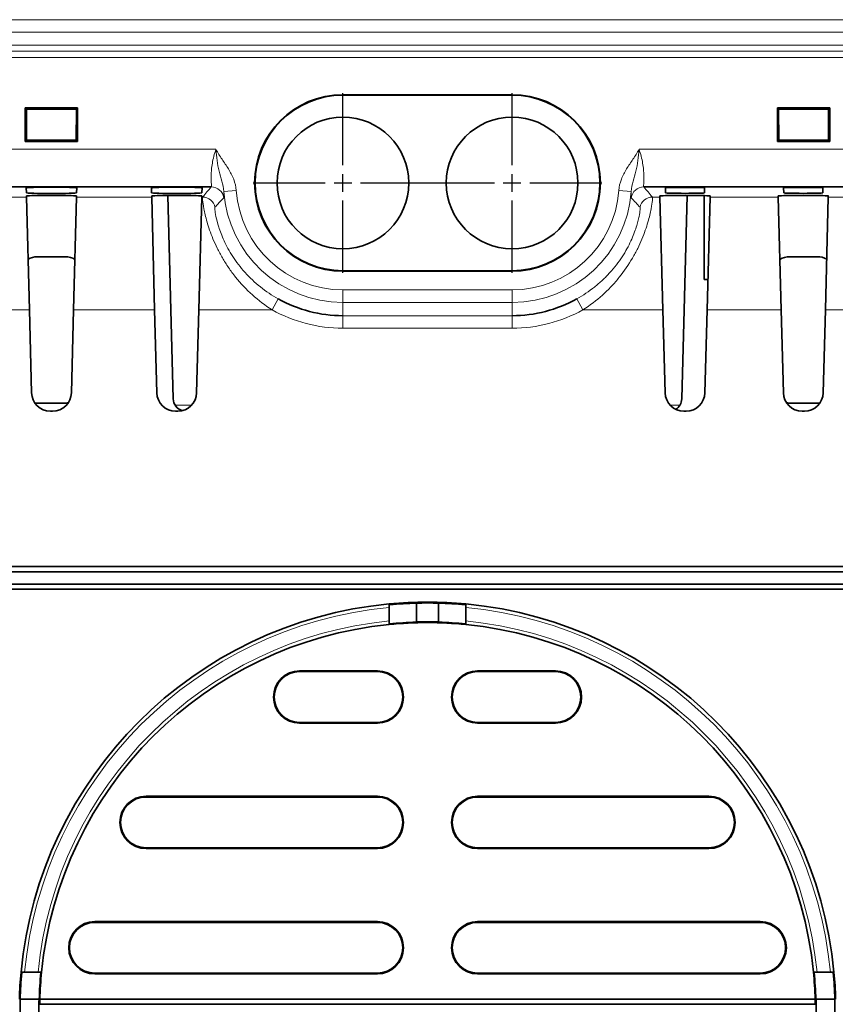
# Model space of a CAD drawing. Units: millimetres. Extents: x 30 to 1674, y 10 to 1178.
# Drawn here: x 1081 to 1146, y 513 to 592 of the extents above; entities that cross this region are included whole.
import ezdxf

# ---------------------------------------------------------------- set-up
doc = ezdxf.new("R2010")
doc.units = ezdxf.units.MM
doc.header["$LTSCALE"] = 2
doc.linetypes.add('CENTER', pattern=[50.8, 31.75, -6.35, 6.35, -6.35])
doc.layers.get('0').update_dxf_attribs({"color": 1})
doc.layers.add('320562', color=7, linetype='Continuous')
doc.layers.add('CENTERLINES', color=1, linetype='CENTER')

# ---------------------------------------------------------------- blocks, each defined once
blk = doc.blocks.new('1059461-M_001_Top_view')
at = {"linetype": 'Continuous', "lineweight": 18}
for p, q in [((484.439, 0), (-510.431, 0)), ((-509.931, -1), (484.43, -1)), ((483.431, -2.025), (-508.935, -2.025)), ((387.066, -3.01), (483.606, -3.01)), ((483.593, -2.51), (387.071, -2.51)), ((433.286, -5.984), (433.286, -6.023)), ((446.786, -5.984), (446.786, -6.023)), ((423.162, -10.338), (236.91, -10.338)), ((483.611, -10.338), (456.91, -10.338)), ((423.784, -13.7), (424.781, -13.629)), ((456.287, -13.7), (455.29, -13.629)), ((400.613, -14.144), (408.048, -14.144)), ((412.043, -14.144), (418.038, -14.144)), ((422.033, -14.144), (422.102, -14.144)), ((457.97, -14.144), (458.578, -14.144)), ((462.573, -14.144), (468.008, -14.144)), ((472.003, -14.144), (477.438, -14.144)), ((433.286, -20.062), (433.286, -20.023)), ((446.786, -20.062), (446.786, -20.023)), ((446.786, -21.549), (433.286, -21.549)), ((433.286, -22.549), (433.286, -21.549)), ((446.786, -22.549), (446.786, -21.549)), ((428.125, -22.268), (427.638, -23.14)), ((433.286, -22.549), (446.786, -22.549)), ((433.286, -23.61), (433.286, -22.549)), ((446.786, -23.61), (446.786, -22.549)), ((451.946, -22.268), (452.433, -23.14)), ((400.377, -23.14), (408.284, -23.14)), ((411.807, -23.14), (418.274, -23.14)), ((421.797, -23.14), (427.638, -23.14)), ((452.433, -23.14), (458.814, -23.14)), ((462.337, -23.14), (468.244, -23.14)), ((471.767, -23.14), (477.674, -23.14)), ((446.786, -23.61), (433.286, -23.61)), ((433.286, -23.61), (433.286, -24.61)), ((446.786, -23.61), (446.786, -24.61)), ((433.286, -24.61), (446.786, -24.61)), ((421.231, -30.736), (419.895, -30.736)), ((460.176, -30.736), (459.381, -30.736)), ((429.838, -51.936), (429.838, -51.999)), ((436.036, -51.936), (436.036, -51.999)), ((444.036, -51.936), (444.036, -51.999)), ((450.234, -51.936), (450.234, -51.999)), ((429.838, -56.11), (429.838, -56.047)), ((436.036, -56.11), (436.036, -56.047)), ((444.036, -56.11), (444.036, -56.047)), ((450.234, -56.11), (450.234, -56.047)), ((417.586, -61.936), (417.586, -61.999)), ((436.036, -61.936), (436.036, -61.999)), ((444.036, -61.936), (444.036, -61.999)), ((462.486, -61.936), (462.486, -61.999)), ((417.586, -66.11), (417.586, -66.047)), ((436.036, -66.11), (436.036, -66.047)), ((444.036, -66.11), (444.036, -66.047)), ((462.486, -66.11), (462.486, -66.047)), ((413.503, -71.936), (413.503, -71.999)), ((436.036, -71.936), (436.036, -71.999)), ((444.036, -71.936), (444.036, -71.999)), ((466.569, -71.936), (466.569, -71.999)), ((413.503, -76.11), (413.503, -76.047)), ((436.036, -76.11), (436.036, -76.047)), ((444.036, -76.11), (444.036, -76.047)), ((466.569, -76.11), (466.569, -76.047))]:
    blk.add_line(p, q, dxfattribs=at)
at = {"linetype": 'Continuous', "lineweight": 35}
for p, q in [((433.286, -5.984), (446.786, -5.984)), ((433.286, -6.023), (446.786, -6.023)), ((412.123, -7.036), (407.948, -7.036)), ((407.948, -7.036), (407.948, -9.71)), ((407.948, -7.036), (408.043, -7.131)), ((412.123, -7.036), (412.028, -7.131)), ((412.123, -9.71), (412.123, -7.036)), ((467.948, -9.71), (467.948, -7.036)), ((467.948, -7.036), (472.123, -7.036)), ((467.948, -7.036), (468.043, -7.131)), ((472.123, -7.036), (472.028, -7.131)), ((472.123, -7.036), (472.123, -9.71)), ((412.028, -7.131), (408.043, -7.131)), ((408.043, -7.131), (408.046, -9.613)), ((412.026, -9.613), (412.028, -7.131)), ((468.046, -9.613), (468.043, -7.131)), ((468.043, -7.131), (472.028, -7.131)), ((472.028, -7.131), (472.026, -9.613)), ((407.948, -9.71), (408.046, -9.613)), ((407.948, -9.71), (412.123, -9.71)), ((408.046, -9.613), (412.026, -9.613)), ((412.123, -9.71), (412.026, -9.613)), ((467.948, -9.71), (468.046, -9.613)), ((472.123, -9.71), (467.948, -9.71)), ((472.026, -9.613), (468.046, -9.613)), ((472.123, -9.71), (472.026, -9.613)), ((237.28, -13.337), (422.791, -13.337)), ((457.28, -13.337), (483.629, -13.337)), ((408.03, -13.417), (408.04, -13.81)), ((408.046, -14.059), (408.048, -14.144)), ((410.547, -14.02), (409.545, -14.02)), ((412.043, -14.144), (412.045, -14.059)), ((412.051, -13.81), (412.062, -13.417)), ((418.02, -13.417), (418.03, -13.81)), ((418.036, -14.059), (418.038, -14.144)), ((419.754, -30.249), (419.329, -14.02)), ((420.537, -14.02), (419.535, -14.02)), ((422.033, -14.144), (422.035, -14.059)), ((422.041, -13.81), (422.052, -13.417)), ((458.576, -14.059), (458.578, -14.144)), ((459.01, -13.417), (459.02, -13.81)), ((461.077, -14.02), (460.075, -14.02)), ((460.317, -30.249), (460.742, -14.02)), ((462.097, -20.723), (462.092, -14.03)), ((462.131, -13.81), (462.142, -13.417)), ((462.573, -14.144), (462.575, -14.059)), ((468.006, -14.059), (468.008, -14.144)), ((468.44, -13.417), (468.45, -13.81)), ((470.507, -14.02), (469.505, -14.02)), ((471.561, -13.81), (471.572, -13.417)), ((472.003, -14.144), (472.005, -14.059)), ((408.048, -14.144), (408.284, -23.14)), ((411.807, -23.14), (412.043, -14.144)), ((418.038, -14.144), (418.274, -23.14)), ((421.797, -23.14), (422.033, -14.144)), ((458.578, -14.144), (458.814, -23.14)), ((462.337, -23.14), (462.573, -14.144)), ((468.008, -14.144), (468.244, -23.14)), ((471.767, -23.14), (472.003, -14.144)), ((408.921, -18.906), (411.151, -18.906)), ((471.151, -18.906), (468.921, -18.906)), ((446.786, -20.023), (433.286, -20.023)), ((446.786, -20.062), (433.286, -20.062)), ((462.097, -20.723), (462.401, -20.723)), ((408.284, -23.14), (408.457, -29.762)), ((411.634, -29.762), (411.807, -23.14)), ((418.274, -23.14), (418.447, -29.762)), ((421.624, -29.762), (421.797, -23.14)), ((458.814, -23.14), (458.987, -29.762)), ((462.164, -29.762), (462.337, -23.14)), ((468.244, -23.14), (468.417, -29.762)), ((471.594, -29.762), (471.767, -23.14)), ((411.097, -30.586), (408.975, -30.586)), ((468.975, -30.586), (471.097, -30.586)), ((409.957, -31.223), (410.134, -31.223)), ((419.947, -31.223), (420.124, -31.223)), ((460.487, -31.223), (460.664, -31.223)), ((469.917, -31.223), (470.094, -31.223)), ((-484.964, -43.623), (484.003, -43.623)), ((-484.967, -44.033), (484.176, -44.033)), ((-484.967, -45.013), (484.177, -45.013)), ((-484.964, -45.423), (484.004, -45.423)), ((436.975, -46.886), (436.975, -47.956)), ((436.989, -46.714), (437.036, -46.662)), ((436.989, -46.714), (436.989, -48.126)), ((439.148, -46.535), (439.148, -48.036)), ((440.923, -48.036), (440.923, -46.535)), ((443.083, -48.126), (443.083, -46.714)), ((443.096, -47.956), (443.096, -46.886)), ((436.989, -48.126), (437.017, -48.152)), ((437.017, -48.152), (437.017, -48.189)), ((439.148, -48.036), (439.136, -48.054)), ((440.936, -48.054), (440.923, -48.036)), ((443.054, -48.152), (443.083, -48.126)), ((443.054, -48.189), (443.054, -48.152)), ((429.838, -51.936), (436.036, -51.936)), ((436.036, -51.999), (429.838, -51.999)), ((444.036, -51.936), (450.234, -51.936)), ((450.234, -51.999), (444.036, -51.999)), ((429.838, -56.047), (436.036, -56.047)), ((436.036, -56.11), (429.838, -56.11)), ((444.036, -56.047), (450.234, -56.047)), ((450.234, -56.11), (444.036, -56.11)), ((417.586, -61.936), (436.036, -61.936)), ((436.036, -61.999), (417.586, -61.999)), ((444.036, -61.936), (462.486, -61.936)), ((462.486, -61.999), (444.036, -61.999)), ((417.586, -66.047), (436.036, -66.047)), ((436.036, -66.11), (417.586, -66.11)), ((444.036, -66.047), (462.486, -66.047)), ((462.486, -66.11), (444.036, -66.11)), ((413.503, -71.936), (436.036, -71.936)), ((436.036, -71.999), (413.503, -71.999)), ((444.036, -71.936), (466.569, -71.936)), ((466.569, -71.999), (444.036, -71.999)), ((409.138, -75.976), (407.726, -75.976)), ((408.969, -75.963), (407.898, -75.963)), ((409.165, -76.005), (409.138, -75.976)), ((409.201, -76.005), (409.165, -76.005)), ((413.503, -76.047), (436.036, -76.047)), ((436.036, -76.11), (413.503, -76.11)), ((444.036, -76.047), (466.569, -76.047)), ((466.569, -76.11), (444.036, -76.11)), ((470.907, -76.005), (470.87, -76.005)), ((470.933, -75.976), (470.907, -76.005)), ((472.345, -75.976), (470.933, -75.976)), ((472.173, -75.963), (471.103, -75.963)), ((472.345, -75.976), (472.397, -76.023)), ((407.548, -78.123), (409.049, -78.123)), ((409.067, -78.111), (409.049, -78.123)), ((470.971, -78.533), (409.101, -78.533)), ((470.957, -78.123), (409.114, -78.123)), ((471.023, -78.123), (471.004, -78.111)), ((471.023, -78.123), (472.523, -78.123))]:
    blk.add_line(p, q, dxfattribs=at)
at = {"linetype": 'Continuous', "lineweight": 35, "flags": 128}
for points in [[(436.97, -46.602), (437.006, -46.634), (437.036, -46.662)], [(443.101, -46.602), (443.096, -46.607), (443.036, -46.662)], [(443.036, -46.662), (443.059, -46.688), (443.083, -46.714)], [(436.97, -48.241), (436.975, -48.235), (437.017, -48.189)], [(443.101, -48.241), (443.075, -48.212), (443.054, -48.189)], [(407.615, -75.958), (407.62, -75.963), (407.674, -76.023)], [(407.674, -76.023), (407.7, -75.999), (407.726, -75.976)], [(409.253, -75.958), (409.224, -75.984), (409.201, -76.005)], [(470.818, -75.958), (470.824, -75.963), (470.87, -76.005)], [(472.457, -75.958), (472.424, -75.993), (472.397, -76.023)]]:
    blk.add_lwpolyline(points, dxfattribs=at)
at = {"linetype": 'Continuous', "lineweight": 35}
for centre in [(433.286, -13.023), (446.786, -13.023)]:
    blk.add_circle(centre, 5.25, dxfattribs=at)
for centre, radius, start, end in [((433.286, -13.023), 7.039, 90, 270), ((433.286, -13.023), 7, 90, 270), ((446.786, -13.023), 7.039, 270, 90), ((446.786, -13.023), 7, 270, 90), ((433.286, -13.023), 10.587, 240.82852, 270), ((446.786, -13.023), 10.587, 270, 299.17148), ((409.957, -29.723), 1.5, 181.5, 270), ((410.134, -29.723), 1.5, 270, 358.5), ((419.947, -29.723), 1.5, 181.5, 270), ((420.124, -29.723), 1.5, 270, 358.5), ((460.487, -29.723), 1.5, 181.5, 270), ((460.664, -29.723), 1.5, 270, 358.5), ((469.917, -29.723), 1.5, 181.5, 270), ((470.094, -29.723), 1.5, 270, 358.5), ((420.754, -30.223), 1, 181.5, 253.60036), ((459.318, -30.223), 1, 301.45474, 358.5), ((440.036, -79.023), 32.565, 95.40139, 174.59861), ((440.036, -79.023), 32.565, 84.59861, 95.40139), ((440.036, -79.023), 32.5, 91.56531, 95.29638), ((440.036, -79.023), 32.5, 88.43469, 91.56531), ((440.036, -79.023), 32.5, 84.70362, 88.43469), ((440.036, -79.023), 32.565, 5.40139, 84.59861), ((440.036, -79.023), 30.935, 95.68707, 174.31293), ((440.036, -79.023), 30.935, 84.31293, 95.68707), ((440.036, -79.023), 30.982, 91.66464, 95.5908), ((440.036, -79.023), 31, 88.35893, 91.64107), ((440.036, -79.023), 30.982, 84.4092, 88.33536), ((440.036, -79.023), 30.935, 5.68707, 84.31293), ((429.838, -54.023), 2.087, 90, 270), ((429.838, -54.023), 2.024, 90, 270), ((436.036, -54.023), 2.087, 270, 90), ((436.036, -54.023), 2.024, 270, 90), ((444.036, -54.023), 2.087, 90, 270), ((444.036, -54.023), 2.024, 90, 270), ((450.234, -54.023), 2.087, 270, 90), ((450.234, -54.023), 2.024, 270, 90), ((417.586, -64.023), 2.087, 90, 270), ((417.586, -64.023), 2.024, 90, 270), ((436.036, -64.023), 2.087, 270, 90), ((436.036, -64.023), 2.024, 270, 90), ((444.036, -64.023), 2.087, 90, 270), ((444.036, -64.023), 2.024, 90, 270), ((462.486, -64.023), 2.087, 270, 90), ((462.486, -64.023), 2.024, 270, 90), ((413.503, -74.023), 2.087, 90, 270), ((413.503, -74.023), 2.024, 90, 270), ((436.036, -74.023), 2.087, 270, 90), ((436.036, -74.023), 2.024, 270, 90), ((444.036, -74.023), 2.087, 90, 270), ((444.036, -74.023), 2.024, 90, 270), ((466.569, -74.023), 2.087, 270, 90), ((466.569, -74.023), 2.024, 270, 90), ((440.036, -79.023), 32.565, 174.59861, 178.41634), ((440.036, -79.023), 32.5, 174.70362, 178.41314), ((440.036, -79.023), 30.982, 174.4092, 178.31275), ((440.036, -79.023), 30.935, 174.31293, 178.33282), ((440.036, -79.023), 30.935, 1.66718, 5.68707), ((440.036, -79.023), 30.982, 1.68725, 5.5908), ((440.036, -79.023), 32.5, 1.58686, 5.29638), ((440.036, -79.023), 32.565, 1.58366, 5.40139), ((440.036, -79.023), 32.5, 178.41314, 181.58686), ((440.036, -79.023), 31, 178.33634, 181.66366), ((440.036, -79.023), 31, 358.33634, 1.66366), ((440.036, -79.023), 32.5, 358.41314, 1.58686)]:
    blk.add_arc(centre, radius, start, end, dxfattribs=at)
at = {"linetype": 'Continuous', "lineweight": 18}
for centre, radius, start, end in [((422.791, -14.337), 1, 7.17234, 89.96057), ((457.281, -14.337), 1, 90.03943, 172.82766), ((433.286, -13.023), 9.526, 184.07516, 270), ((433.286, -13.023), 8.526, 184.07516, 270), ((446.786, -13.023), 8.526, 270, 355.92484), ((446.786, -13.023), 9.526, 270, 355.92484), ((422.101, -15.144), 1, 10.77085, 89.96347), ((457.97, -15.144), 1, 90.03653, 169.22915), ((433.286, -13.023), 11.587, 240.82852, 270), ((446.786, -13.023), 11.587, 270, 299.17148), ((440.036, -79.023), 32.283, 95.43951, 174.56049), ((440.036, -79.023), 32.283, 5.43951, 84.56049), ((440.036, -79.023), 31.217, 95.62572, 174.37428), ((440.036, -79.023), 31.217, 5.62572, 84.37428)]:
    blk.add_arc(centre, radius, start, end, dxfattribs=at)
at = {"linetype": 'Continuous', "lineweight": 35}
for centre, major_axis, ratio, start_param, end_param in [((410.046, -13.417), (2.016, 0), 0.026186, 6.2825, 9.425464), ((410.046, -13.81), (2.006, 0), 0.026186, 3.142278, 6.2825), ((409.547, -14.059), (1.501, 0), 0.026204, 1.572169, 3.14228), ((410.545, -14.059), (1.501, 0), 0.026204, 6.282498, 7.852609), ((420.036, -13.417), (2.016, 0), 0.026186, 6.2825, 9.425464), ((420.036, -13.81), (2.006, 0), 0.026186, 3.142278, 6.2825), ((419.537, -14.059), (1.501, 0), 0.026204, 1.572169, 3.14228), ((420.535, -14.059), (1.501, 0), 0.026204, 6.282498, 7.852609), ((460.077, -14.059), (1.501, 0), 0.026204, 1.572169, 3.14228), ((460.576, -13.417), (1.566, 0), 0.026186, 6.2825, 9.425464), ((460.576, -13.81), (1.556, 0), 0.026186, 3.142278, 6.2825), ((461.075, -14.059), (1.501, 0), 0.026204, 6.282498, 7.852609), ((469.507, -14.059), (1.501, 0), 0.026204, 1.572169, 3.14228), ((470.006, -13.417), (1.566, 0), 0.026186, 6.2825, 9.425464), ((470.006, -13.81), (1.556, 0), 0.026186, 3.142278, 6.2825), ((470.505, -14.059), (1.501, 0), 0.026204, 6.282498, 7.852609), ((408.974, -20.436), (-1.026, 1.166), 0.96552, 5.579147, 6.093723), ((411.098, -20.436), (1.026, 1.166), 0.96552, 0.174231, 0.704038), ((468.974, -20.436), (-1.026, 1.166), 0.96552, 5.579147, 6.124325), ((471.098, -20.436), (1.026, 1.166), 0.96552, 0.204561, 0.704038), ((409.014, -29.07), (1.179, 0.99), 0.974378, 3.828931, 4.000907), ((411.058, -29.07), (1.179, -0.99), 0.974378, 5.423871, 5.611134), ((469.014, -29.07), (1.179, 0.99), 0.974378, 3.798133, 4.000907), ((471.058, -29.07), (1.179, -0.99), 0.974378, 5.423871, 5.580775), ((440.036, -79.359), (0, 30.948), 0.999941, 1.530858, 1.544127), ((440.036, -79.359), (0, 30.948), 0.999941, 4.739058, 4.752327)]:
    blk.add_ellipse(centre, major_axis=major_axis, ratio=ratio, start_param=start_param, end_param=end_param, dxfattribs=at)
at = {"linetype": 'Continuous', "lineweight": 18}
for points, knots in [([(423.162, -10.338), (423.096, -10.523), (423.039, -10.709), (422.943, -11.083), (422.904, -11.267), (422.844, -11.623), (422.822, -11.797), (422.793, -12.125), (422.786, -12.277), (422.779, -12.556), (422.781, -12.685), (422.786, -12.908), (422.791, -13.003), (422.798, -13.161), (422.8, -13.222), (422.8, -13.307), (422.797, -13.331), (422.791, -13.337)], [0, 0, 0, 0, 0.125, 0.125, 0.25, 0.25, 0.375, 0.375, 0.5, 0.5, 0.625, 0.625, 0.75, 0.75, 0.875, 0.875, 1, 1, 1, 1]), ([(424.781, -13.629), (424.759, -13.318), (424.686, -13.019), (424.466, -12.44), (424.32, -12.165), (423.998, -11.639), (423.82, -11.385), (423.561, -11), (423.476, -10.871), (423.313, -10.608), (423.234, -10.473), (423.162, -10.338)], [0, 0, 0, 0, 0.25, 0.25, 0.5, 0.5, 0.75, 0.75, 0.875, 0.875, 1, 1, 1, 1]), ([(423.784, -13.7), (423.767, -13.418), (423.702, -13.15), (423.559, -12.618), (423.482, -12.353), (423.349, -11.804), (423.292, -11.52), (423.207, -10.936), (423.178, -10.636), (423.162, -10.338)], [0, 0, 0, 0, 0.25, 0.25, 0.5, 0.5, 0.75, 0.75, 1, 1, 1, 1]), ([(455.29, -13.629), (455.312, -13.318), (455.385, -13.019), (455.606, -12.44), (455.751, -12.165), (456.074, -11.639), (456.251, -11.385), (456.51, -11), (456.595, -10.871), (456.758, -10.608), (456.837, -10.473), (456.91, -10.338)], [0, 0, 0, 0, 0.25, 0.25, 0.5, 0.5, 0.75, 0.75, 0.875, 0.875, 1, 1, 1, 1]), ([(456.287, -13.7), (456.304, -13.418), (456.37, -13.15), (456.512, -12.618), (456.589, -12.353), (456.723, -11.804), (456.779, -11.52), (456.864, -10.936), (456.893, -10.636), (456.91, -10.338)], [0, 0, 0, 0, 0.25, 0.25, 0.5, 0.5, 0.75, 0.75, 1, 1, 1, 1]), ([(457.28, -13.337), (457.274, -13.331), (457.271, -13.307), (457.271, -13.222), (457.274, -13.161), (457.281, -13.003), (457.285, -12.908), (457.291, -12.685), (457.292, -12.556), (457.286, -12.277), (457.278, -12.125), (457.249, -11.797), (457.227, -11.623), (457.167, -11.267), (457.129, -11.083), (457.032, -10.709), (456.975, -10.523), (456.91, -10.338)], [0, 0, 0, 0, 0.125, 0.125, 0.25, 0.25, 0.375, 0.375, 0.5, 0.5, 0.625, 0.625, 0.75, 0.75, 0.875, 0.875, 1, 1, 1, 1]), ([(423.783, -14.212), (423.791, -14.204), (423.794, -14.157), (423.793, -14.029), (423.791, -13.976), (423.788, -13.851), (423.786, -13.78), (423.784, -13.7)], [0, 0, 0, 0, 0.5, 0.5, 0.75, 0.75, 1, 1, 1, 1]), ([(456.287, -13.7), (456.285, -13.78), (456.283, -13.851), (456.28, -13.976), (456.279, -14.029), (456.277, -14.157), (456.28, -14.204), (456.288, -14.212)], [0, 0, 0, 0, 0.25, 0.25, 0.5, 0.5, 1, 1, 1, 1]), ([(422.102, -14.144), (422.089, -14.161), (422.088, -14.25), (422.117, -14.566), (422.148, -14.797), (422.258, -15.378), (422.337, -15.729), (422.573, -16.546), (422.726, -16.997), (423.027, -17.723), (423.141, -17.974), (423.392, -18.485), (423.53, -18.743), (423.829, -19.258), (423.992, -19.517), (424.343, -20.032), (424.533, -20.289), (425.133, -21.037), (425.576, -21.51), (426.554, -22.391), (427.078, -22.789), (427.638, -23.14)], [0, 0, 0, 0, 0.125, 0.125, 0.25, 0.25, 0.375, 0.375, 0.5, 0.5, 0.5625, 0.5625, 0.625, 0.625, 0.6875, 0.6875, 0.75, 0.75, 0.875, 0.875, 1, 1, 1, 1]), ([(423.084, -14.957), (423.159, -14.874), (423.235, -14.792), (423.311, -14.709), (423.465, -14.543), (423.623, -14.377), (423.783, -14.212)], [0, 0, 0, 0, 0.01021924, 0.01021924, 0.01021924, 0.03083106, 0.03083106, 0.03083106, 0.03083106]), ([(452.433, -23.14), (452.993, -22.789), (453.513, -22.394), (454.238, -21.743), (454.47, -21.516), (454.916, -21.044), (455.13, -20.797), (455.73, -20.051), (456.079, -19.537), (456.534, -18.756), (456.673, -18.496), (456.924, -17.989), (457.036, -17.741), (457.238, -17.258), (457.327, -17.022), (457.486, -16.568), (457.555, -16.351), (457.672, -15.946), (457.722, -15.756), (457.805, -15.403), (457.84, -15.24), (457.923, -14.799), (457.953, -14.572), (457.976, -14.332), (457.979, -14.269), (457.979, -14.179), (457.976, -14.152), (457.97, -14.144)], [0, 0, 0, 0, 0.125, 0.125, 0.1875, 0.1875, 0.25, 0.25, 0.375, 0.375, 0.4375, 0.4375, 0.5, 0.5, 0.5625, 0.5625, 0.625, 0.625, 0.6875, 0.6875, 0.75, 0.75, 0.875, 0.875, 0.9375, 0.9375, 1, 1, 1, 1]), ([(428.125, -22.268), (427.625, -21.989), (427.152, -21.671), (426.261, -20.96), (425.853, -20.575), (425.297, -19.96), (425.12, -19.748), (424.793, -19.321), (424.642, -19.107), (424.364, -18.679), (424.236, -18.466), (424.004, -18.041), (423.899, -17.833), (423.624, -17.235), (423.487, -16.867), (423.278, -16.206), (423.21, -15.927), (423.116, -15.467), (423.091, -15.286), (423.069, -15.04), (423.071, -14.971), (423.084, -14.957)], [0, 0, 0, 0, 0.125, 0.125, 0.25, 0.25, 0.3125, 0.3125, 0.375, 0.375, 0.4375, 0.4375, 0.5, 0.5, 0.625, 0.625, 0.75, 0.75, 0.875, 0.875, 1, 1, 1, 1]), ([(456.987, -14.957), (456.994, -14.964), (456.997, -14.985), (456.999, -15.055), (456.997, -15.104), (456.98, -15.291), (456.955, -15.468), (456.884, -15.817), (456.854, -15.947), (456.781, -16.229), (456.738, -16.381), (456.582, -16.873), (456.441, -17.251), (456.164, -17.849), (456.061, -18.054), (455.83, -18.474), (455.701, -18.69), (455.277, -19.339), (454.952, -19.764), (454.396, -20.378), (454.198, -20.58), (453.788, -20.964), (453.575, -21.148), (452.915, -21.673), (452.445, -21.989), (451.946, -22.268)], [0, 0, 0, 0, 0.0625, 0.0625, 0.125, 0.125, 0.25, 0.25, 0.3125, 0.3125, 0.375, 0.375, 0.5, 0.5, 0.5625, 0.5625, 0.625, 0.625, 0.75, 0.75, 0.8125, 0.8125, 0.875, 0.875, 1, 1, 1, 1])]:
    blk.add_open_spline(points, degree=3, knots=knots, dxfattribs=at)
for points in [[(422.791, -13.337), (422.554, -13.606), (422.325, -13.875), (422.102, -14.144)], [(457.97, -14.144), (457.747, -13.875), (457.517, -13.606), (457.28, -13.337)], [(456.288, -14.212), (456.528, -14.459), (456.761, -14.707), (456.987, -14.957)]]:
    blk.add_open_spline(points, degree=3, dxfattribs=at)
at = {"linetype": 'Continuous', "lineweight": 35}
for points in [[(436.975, -46.886), (436.975, -46.824), (436.975, -46.763), (436.973, -46.662), (436.972, -46.623), (436.97, -46.602)], [(443.101, -46.602), (443.1, -46.623), (443.098, -46.661), (443.096, -46.762), (443.096, -46.824), (443.096, -46.886)], [(436.97, -48.241), (436.972, -48.22), (436.973, -48.181), (436.975, -48.08), (436.975, -48.018), (436.975, -47.956)], [(443.096, -47.956), (443.096, -48.018), (443.096, -48.079), (443.098, -48.18), (443.1, -48.22), (443.101, -48.241)], [(407.615, -75.958), (407.635, -75.959), (407.674, -75.96), (407.775, -75.962), (407.836, -75.963), (407.898, -75.963)], [(408.969, -75.963), (409.031, -75.963), (409.092, -75.962), (409.193, -75.96), (409.232, -75.959), (409.253, -75.958)], [(470.818, -75.958), (470.839, -75.959), (470.878, -75.96), (470.979, -75.962), (471.04, -75.963), (471.103, -75.963)], [(472.173, -75.963), (472.235, -75.963), (472.296, -75.962), (472.397, -75.96), (472.436, -75.959), (472.457, -75.958)]]:
    blk.add_open_spline(points, degree=3, knots=[0, 0, 0, 0, 0.5, 0.5, 1, 1, 1, 1], dxfattribs=at)
blk = doc.blocks.new('*U27')
at = {"layer": 'CENTERLINES', "color": 0, "linetype": 'CENTER'}
for p, q in [((0, 1.408), (0, 7.159)), ((-7.159, 0), (-1.408, 0)), ((1.408, 0), (7.159, 0)), ((0, -7.159), (0, -1.408))]:
    blk.add_line(p, q, dxfattribs=at)
at = {"layer": 'CENTERLINES', "color": 0, "linetype": 'Continuous'}
for p, q in [((-0.704, 0), (0.704, 0)), ((0, -0.704), (0, 0.704))]:
    blk.add_line(p, q, dxfattribs=at)
blk = doc.blocks.new('*U28')
at = {"layer": 'CENTERLINES', "color": 0, "linetype": 'CENTER'}
for p, q in [((0, 1.408), (0, 7.159)), ((-7.159, 0), (-1.408, 0)), ((1.408, 0), (7.159, 0)), ((0, -7.159), (0, -1.408))]:
    blk.add_line(p, q, dxfattribs=at)
at = {"layer": 'CENTERLINES', "color": 0, "linetype": 'Continuous'}
for p, q in [((-0.704, 0), (0.704, 0)), ((0, -0.704), (0, 0.704))]:
    blk.add_line(p, q, dxfattribs=at)

msp = doc.modelspace()

# ---------------------------------------------------------------- block references
at = {"layer": '320562'}
msp.add_blockref('1059461-M_001_Top_view', (673.936, 591.591), dxfattribs=at)
at = {"layer": 'CENTERLINES', "linetype": 'CENTER'}
for name, p in [('*U27', (1107.221, 578.568)), ('*U28', (1120.721, 578.568))]:
    msp.add_blockref(name, p, dxfattribs=at)

doc.saveas('drawing.dxf')
